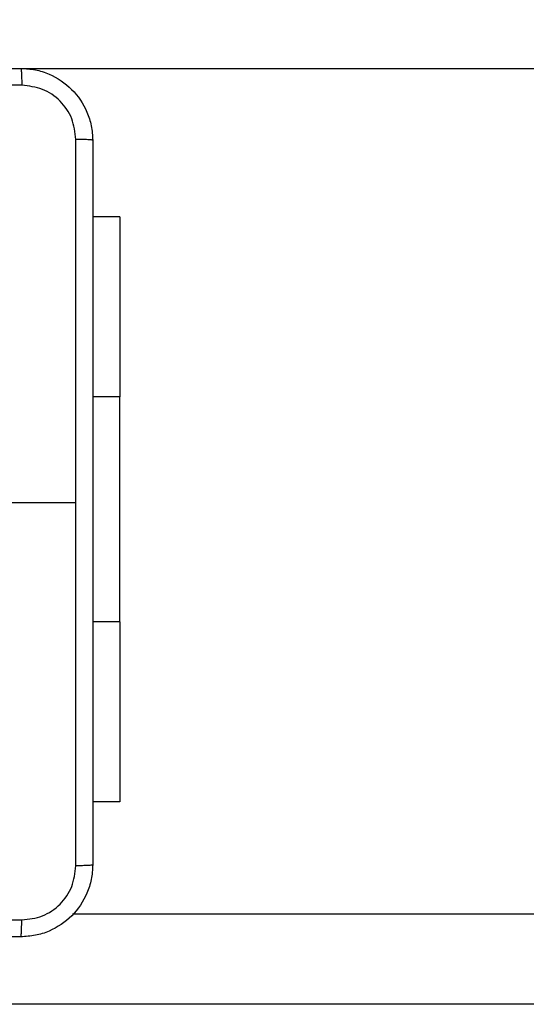
# Model space of a CAD drawing. Units: millimetres. Extents: x -2 to 531, y 59 to 500.
# Drawn here: x 157 to 162, y 210 to 221 of the extents above; entities that cross this region are included whole.
import ezdxf

# ---------------------------------------------------------------- set-up
doc = ezdxf.new("R2010")
doc.units = ezdxf.units.MM
doc.header["$LTSCALE"] = 20
doc.header["$PDSIZE"] = -1
doc.dimstyles.new('ISO-25', dxfattribs={"dimtxt": 2.5, "dimasz": 2.5, "dimexe": 1.25, "dimexo": 0.625, "dimtad": 1, "dimtxsty": 'Standard', "dimcen": 2.5, "dimadec": 0, "dimazin": 0, "dimtfac": 1, "dimtmove": 0, "dimatfit": 3, "dimfxl": 1, "dimarcsym": 0})

# ---------------------------------------------------------------- blocks, each defined once
blk = doc.blocks.new('*D28')
at = {"color": 0, "lineweight": -2}
for p, q in [((-2.167, 216.475), (-2.167, 390.072)), ((381.931, 216.475), (381.931, 390.072)), ((4.437, 388.072), (375.327, 388.072)), ((375.327, 388.072), (4.437, 388.072))]:
    blk.add_line(p, q, dxfattribs=at)
at = {"color": 0}
for points in [[(4.437, 389.172), (4.437, 386.971), (-2.167, 388.072)], [(375.327, 386.971), (375.327, 389.172), (381.931, 388.072)]]:
    blk.add_solid(points, dxfattribs=at)
at = {"layer": 'Defpoints', "color": 0}
for p in [(381.931, 388.072), (-2.167, 214.475), (381.931, 214.475)]:
    blk.add_point(p, dxfattribs=at)
at = {"color": 0, "insert": (189.882, 395.203), "char_height": 7, "attachment_point": 5}
blk.add_mtext('384,1', dxfattribs=at)

msp = doc.modelspace()

# ---------------------------------------------------------------- linework, layer by layer
msp.add_line((148.782, 219.975), (230.982, 219.975))
at = {"color": 7, "linetype": 'Continuous', "lineweight": 25}
for p, q in [((157.932, 218.325), (157.632, 218.325)), ((157.932, 218.325), (157.932, 216.325)), ((157.932, 213.825), (157.932, 216.325)), ((156.207, 215.15), (157.444, 215.15)), ((157.932, 213.825), (157.932, 211.825)), ((157.932, 211.825), (157.632, 211.825)), ((167.434, 210.575), (157.408, 210.575)), ((167.434, 209.575), (149.219, 209.575))]:
    msp.add_line(p, q, dxfattribs=at)
at = {"color": 8, "linetype": 'Continuous', "lineweight": 25}
for p, q in [((157.932, 216.325), (157.632, 216.325)), ((157.932, 213.825), (157.632, 213.825))]:
    msp.add_line(p, q, dxfattribs=at)
at = {"color": 7, "linetype": 'Continuous', "lineweight": 25}
for points, knots in [([(148.782, 219.975), (149.676, 219.975), (151.464, 219.975), (154.15, 219.975), (155.938, 219.975), (156.832, 219.975)], [0, 0, 0, 0, 0.333296, 0.666701, 1, 1, 1, 1]), ([(156.832, 219.975), (156.833, 219.972), (156.836, 219.966), (156.839, 219.923), (156.842, 219.862), (156.842, 219.812), (156.843, 219.787)], [0, 0, 0, 0, 0.250402, 0.500126, 0.750061, 1, 1, 1, 1]), ([(156.832, 219.975), (156.887, 219.971), (156.994, 219.965), (157.194, 219.9), (157.412, 219.754), (157.557, 219.537), (157.622, 219.337), (157.629, 219.229), (157.632, 219.175)], [0, 0, 0, 0, 0.130546, 0.257575, 0.500017, 0.742666, 0.869631, 1, 1, 1, 1]), ([(156.843, 219.787), (155.946, 219.787), (154.153, 219.787), (151.461, 219.787), (149.668, 219.787), (148.771, 219.787)], [0, 0, 0, 0, 0.333336, 0.666664, 1, 1, 1, 1]), ([(157.444, 219.185), (157.435, 219.264), (157.417, 219.422), (157.278, 219.621), (157.079, 219.759), (156.921, 219.778), (156.843, 219.787)], [0, 0, 0, 0, 0.249954, 0.500054, 0.749966, 1, 1, 1, 1]), ([(157.444, 215.15), (157.444, 215.823), (157.444, 217.168), (157.444, 218.513), (157.444, 219.185)], [0, 0, 0, 0, 0.499992, 1, 1, 1, 1]), ([(157.632, 219.175), (157.629, 219.176), (157.623, 219.179), (157.581, 219.182), (157.519, 219.185), (157.469, 219.185), (157.444, 219.185)], [0, 0, 0, 0, 0.249939, 0.499873, 0.749597, 1, 1, 1, 1]), ([(157.632, 219.175), (157.632, 218.281), (157.632, 216.492), (157.632, 213.807), (157.632, 212.019), (157.632, 211.125)], [0, 0, 0, 0, 0.3332958, 0.6667014, 1, 1, 1, 1]), ([(157.444, 211.114), (157.444, 211.786), (157.444, 213.131), (157.444, 214.477), (157.444, 215.15)], [0, 0, 0, 0, 0.500008, 1, 1, 1, 1]), ([(157.632, 211.125), (157.629, 211.07), (157.622, 210.962), (157.557, 210.762), (157.412, 210.544), (157.194, 210.399), (156.994, 210.334), (156.886, 210.328), (156.832, 210.325)], [0, 0, 0, 0, 0.130546, 0.257575, 0.500017, 0.742666, 0.869631, 1, 1, 1, 1]), ([(156.843, 210.512), (156.921, 210.521), (157.079, 210.539), (157.278, 210.678), (157.417, 210.878), (157.435, 211.035), (157.444, 211.114)], [0, 0, 0, 0, 0.249954, 0.500054, 0.749966, 1, 1, 1, 1]), ([(157.632, 211.125), (157.629, 211.123), (157.624, 211.12), (157.581, 211.117), (157.519, 211.115), (157.469, 211.114), (157.444, 211.114)], [0, 0, 0, 0, 0.2504025, 0.5001264, 0.7500606, 1, 1, 1, 1]), ([(148.771, 210.512), (149.668, 210.512), (151.461, 210.512), (154.153, 210.512), (155.946, 210.512), (156.843, 210.512)], [0, 0, 0, 0, 0.333336, 0.666664, 1, 1, 1, 1]), ([(156.832, 210.325), (156.833, 210.327), (156.836, 210.333), (156.839, 210.376), (156.842, 210.437), (156.842, 210.487), (156.843, 210.512)], [0, 0, 0, 0, 0.249939, 0.499873, 0.749597, 1, 1, 1, 1]), ([(156.832, 210.325), (155.938, 210.325), (154.15, 210.325), (151.464, 210.325), (149.676, 210.325), (148.782, 210.325)], [0, 0, 0, 0, 0.333296, 0.666701, 1, 1, 1, 1])]:
    msp.add_open_spline(points, degree=3, knots=knots, dxfattribs=at)

# ---------------------------------------------------------------- dimensions: what is measured, and where the dimension line sits
dim = msp.add_linear_dim(base=(381.931, 388.072), p1=(-2.167, 214.475), p2=(381.931, 214.475), dimstyle='ISO-25', override={"dimtxt": 7, "dimasz": 6.604, "dimexe": 2, "dimexo": 2, "dimgap": 3.048, "dimtih": 1, "dimtoh": 1, "dimdec": 1, "dimlfac": 1, "dimzin": 1, "dimadec": 2, "dimtdec": 1, "dimtzin": 1})
dim.commit()
dim.dimension.update_dxf_attribs({"geometry": '*D28', "text_midpoint": (189.882, 395.203)})

doc.saveas('drawing.dxf')
